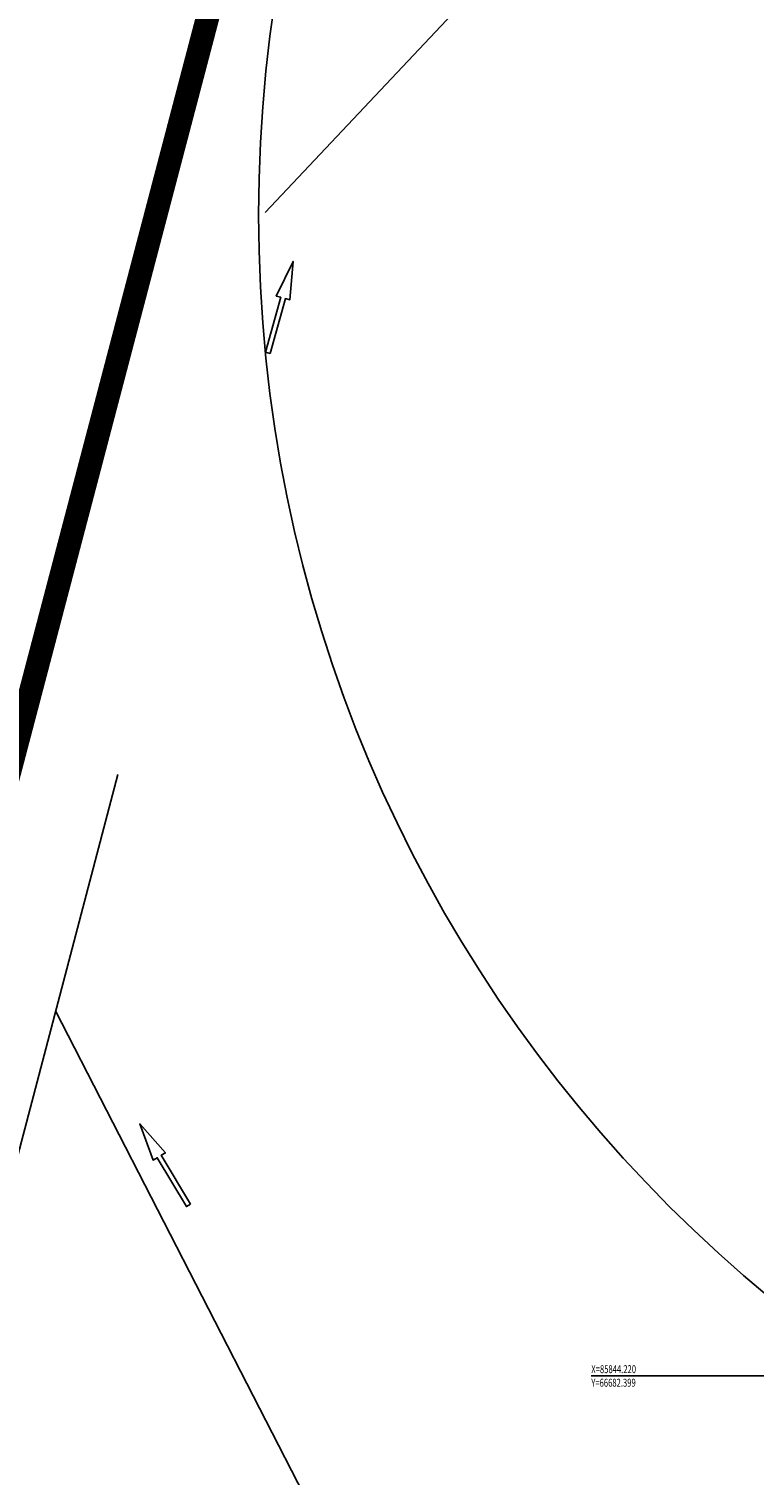
# Model space of a CAD drawing. Extents: x 67026 to 67320, y 85735 to 85998.
# Drawn here: x 67078 to 67109, y 85837 to 85899 of the extents above; entities that cross this region are included whole.
import ezdxf

# ---------------------------------------------------------------- set-up
doc = ezdxf.new("R2010")
doc.units = 0
doc.header["$LTSCALE"] = 1000
for name, pattern in [('CENTER2', [28.575, 19.05, -3.175, 3.175, -3.175]), ('DASHDOT', [1, 0.5, -0.25, 0, -0.25]), ('DASHEDX2', [38.1, 25.4, -12.7])]:
    doc.linetypes.add(name, pattern=pattern)
for name, color, linetype in [('2-道路中心线', 1, 'DASHDOT'), ('C-车库指示', 163, 'CONTINUOUS'), ('DIM_COOR', 3, 'CONTINUOUS'), ('PUB_TEXT', 7, 'CONTINUOUS'), ('TEXT', 7, 'CONTINUOUS')]:
    doc.layers.add(name, color=color, linetype=linetype)
doc.layers.add('建设用地红线', color=1, linetype='CONTINUOUS', lineweight=100)
doc.layers.add('规划范围线', color=30, linetype='DASHEDX2', lineweight=80)
doc.styles.add('_TCH_DIM', font='SIMPLEX', dxfattribs={"bigfont": 'GBCBIG'})

msp = doc.modelspace()

# ---------------------------------------------------------------- linework, layer by layer
at = {"layer": '2-道路中心线', "ltscale": 0.2}
for p, q in [((67105.15387, 85909.51823), (67088.13301, 85891.45713)), ((67056.44354, 85770.69971), (67088.13791, 85891.46232)), ((67107.80126, 85801.53369), (67079.17019, 85857.30677))]:
    msp.add_line(p, q, dxfattribs=at)
at = {"layer": 'C-车库指示', "color": 7}
for points in [[(67088.34911, 85885.43157), (67088.99674, 85887.77686), (67089.19218, 85887.72289), (67089.33077, 85889.36738), (67088.60586, 85887.8848), (67088.8013, 85887.83083), (67088.15367, 85885.48554)], [(67084.94123, 85849.04757), (67083.69226, 85851.13561), (67083.86627, 85851.23969), (67082.77262, 85852.4756), (67083.34426, 85850.92745), (67083.51826, 85851.03153), (67084.76723, 85848.94349)]]:
    msp.add_lwpolyline(points, close=True, dxfattribs=at)
at = {"layer": 'DIM_COOR', "color": 3}
msp.add_line((67113.07898, 85841.69796), (67102.07898, 85841.69796), dxfattribs=at)
at = {"layer": 'TEXT', "color": 4}
msp.add_circle((67147.85557, 85891.36175), 60, dxfattribs=at)
at = {"layer": '建设用地红线', "const_width": 1, "flags": 128}
msp.add_lwpolyline([(67048.73467, 85759.07971), (67120.48832, 85759.0579), (67120.49565, 85796.68857), (67120.50137, 85826.07518), (67187.40487, 85826.29918), (67216.10827, 85858.44908), (67281.73747, 85860.54138, 0.00656305), (67279.05128, 85885.96842, 0.03806415), (67276.95057, 85896.63411), (67272.29597, 85913.41575, -0.03064327), (67270.80755, 85920.42322), (67266.24306, 85951.03315), (67253.93131, 85950.59075), (67208.11657, 85949.39744), (67092.63025, 85926.30763), (67058.60661, 85796.68857)], format="xyb", close=True, dxfattribs=at)
msp.add_lwpolyline([(67048.73467, 85759.07971), (67120.48832, 85759.0579), (67120.49565, 85796.68857), (67120.50137, 85826.07518), (67187.40487, 85826.29918), (67216.10827, 85858.44908), (67281.73747, 85860.54138, 0.00656305), (67279.05128, 85885.96842, 0.03806415), (67276.95057, 85896.63411), (67272.29597, 85913.41575, -0.03064327), (67270.80755, 85920.42322), (67266.24306, 85951.03315), (67253.93131, 85950.59075), (67208.11657, 85949.39744), (67092.63025, 85926.30763), (67058.60661, 85796.68857)], format="xyb", close=True, dxfattribs=at)
at = {"layer": '规划范围线', "linetype": 'CENTER2', "const_width": 0.5, "flags": 128}
msp.add_lwpolyline([(67120.50137, 85826.07518), (67187.40487, 85826.29918), (67216.10827, 85858.44908), (67308.01496, 85861.37912), (67306.20649, 85878.34758), (67305.89233, 85881.21675), (67305.5699, 85884.08499), (67305.23919, 85886.95235), (67304.90021, 85889.81868), (67304.5529, 85892.68402), (67304.19737, 85895.54838), (67303.83356, 85898.41166), (67303.46153, 85901.2739), (67303.08118, 85904.13506), (67302.69261, 85906.99512), (67302.29576, 85909.854), (67301.89068, 85912.7118), (67301.47734, 85915.56835), (67301.05577, 85918.42372), (67296.0335, 85952.10362), (67253.93131, 85950.59075), (67208.11657, 85949.39744), (67092.63025, 85926.30763), (67058.60661, 85796.68857), (67046.37245, 85750.0804), (67120.48656, 85750.05788), (67120.49565, 85796.68857)], close=True, dxfattribs=at)

# ---------------------------------------------------------------- texts
at = {"layer": 'PUB_TEXT', "color": 7, "style": '_TCH_DIM', "width": 0.705882}
for s, p in [('X=85844.220', (67102.07898, 85841.81796)), ('Y=66682.399', (67102.07898, 85841.23796))]:
    msp.add_text(s, height=0.34, dxfattribs=at).set_placement(p)

doc.saveas('drawing.dxf')
